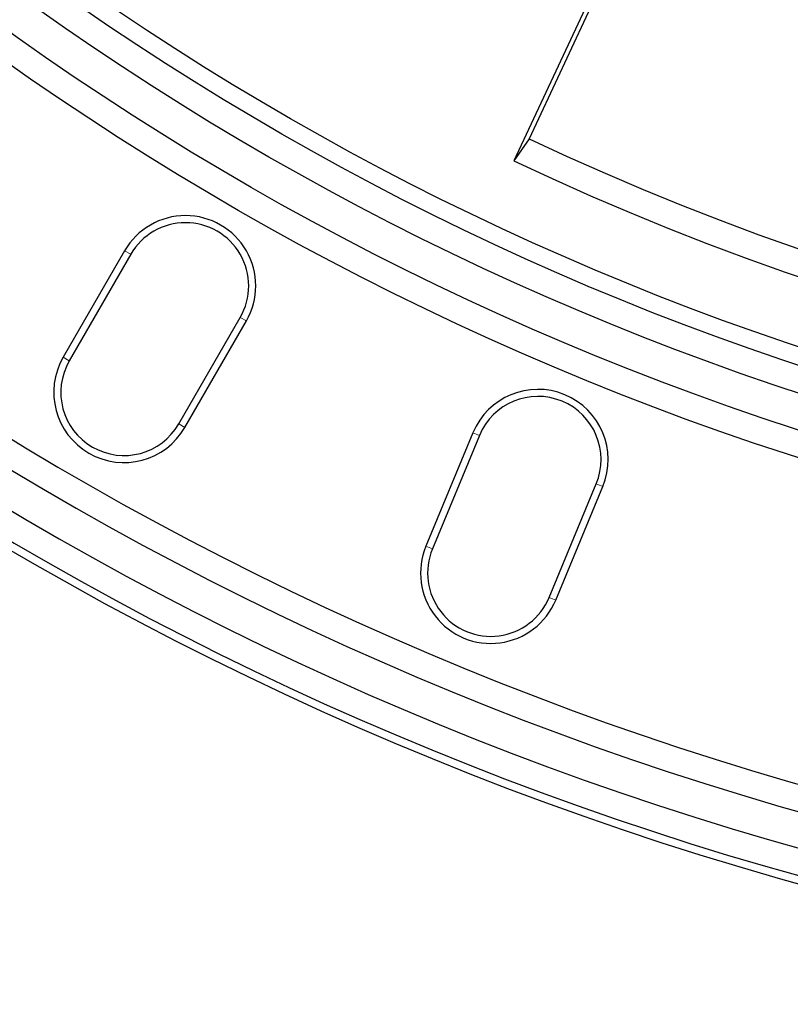
# Model space of a CAD drawing. Units: millimetres. Extents: x 0 to 420, y 0 to 297.
# Drawn here: x 85 to 100, y 125 to 144 of the extents above; entities that cross this region are included whole.
import ezdxf

# ---------------------------------------------------------------- set-up
doc = ezdxf.new("R2010")
doc.units = ezdxf.units.MM

msp = doc.modelspace()

# ---------------------------------------------------------------- linework, layer by layer
at = {"color": 7, "linetype": 'Continuous', "lineweight": 25}
for p, q in [((96.9189, 145.9245), (94.7951, 141.37)), ((96.9988, 145.8872), (95.0861, 141.7854)), ((95.0861, 141.7854), (94.7951, 141.37)), ((87.4089, 139.6638), (86.2422, 137.643)), ((87.5249, 139.5968), (86.3583, 137.5761)), ((88.4356, 136.3767), (89.6023, 138.3974)), ((88.5516, 136.3097), (89.7183, 138.3304)), ((94.0188, 136.2097), (93.1259, 134.0539)), ((94.1426, 136.1584), (93.2496, 134.0027)), ((95.4658, 133.0847), (96.3587, 135.2404)), ((95.5895, 133.0335), (96.4825, 135.1892))]:
    msp.add_line(p, q, dxfattribs=at)
at = {"color": 8, "linetype": 'Continuous', "lineweight": 18}
for p, q in [((87.5249, 139.5968), (87.4089, 139.6638)), ((89.6023, 138.3974), (89.7183, 138.3304)), ((86.3583, 137.5761), (86.2422, 137.643)), ((88.4356, 136.3767), (88.5516, 136.3097)), ((94.1426, 136.1584), (94.0188, 136.2097)), ((96.3587, 135.2404), (96.4825, 135.1892)), ((93.2496, 134.0027), (93.1259, 134.0539)), ((95.4658, 133.0847), (95.5895, 133.0335))]:
    msp.add_line(p, q, dxfattribs=at)
at = {"color": 7, "linetype": 'Continuous', "lineweight": 25}
for radius in [63, 55.25, 54.75, 54.0833, 53.5833, 53.25]:
    msp.add_circle((117.0636, 188.3606), radius, dxfattribs=at)
for centre, radius, start, end in [((117.0636, 188.3606), 62.8492, 181.519576, 268.480424), ((117.0636, 188.3606), 62.3492, 181.612813, 268.387187), ((117.0636, 188.3606), 61.6825, 181.63025, 268.36975), ((117.0636, 188.3606), 61.1825, 181.560981, 268.439019), ((117.0636, 188.3606), 52, 244.64411, 355.35589), ((117.0636, 188.3606), 51.5, 244.73874, 355.26126), ((88.5636, 138.9971), 1.3333, 330, 150), ((88.5636, 138.9971), 1.1994, 330, 150), ((87.3969, 136.9764), 1.3333, 150, 330), ((87.3969, 136.9764), 1.1994, 150, 330), ((95.2506, 135.6994), 1.3333, 337.5, 157.5), ((95.2506, 135.6994), 1.1994, 337.5, 157.5), ((94.3577, 133.5437), 1.3333, 157.5, 337.5), ((94.3577, 133.5437), 1.1994, 157.5, 337.5)]:
    msp.add_arc(centre, radius, start, end, dxfattribs=at)

doc.saveas('drawing.dxf')
